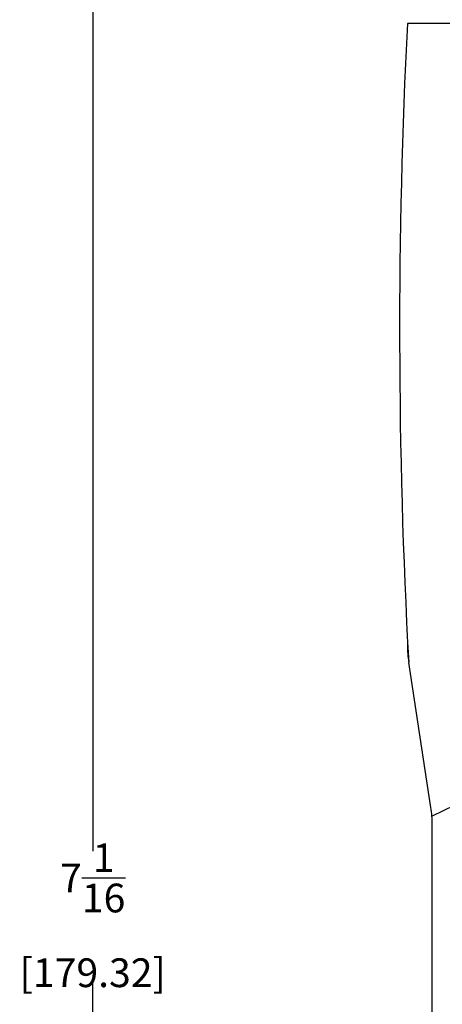
# Model space of a CAD drawing. Extents: x -0.8 to 20.2, y 0 to 15.5.
# Drawn here: x 3.4 to 4.9, y 6.9 to 10.3 of the extents above; entities that cross this region are included whole.
import ezdxf

# ---------------------------------------------------------------- set-up
doc = ezdxf.new("R2010")
doc.units = 0
doc.header["$MEASUREMENT"] = 0
doc.layers.get('DEFPOINTS').update_dxf_attribs({"linetype": 'CONTINUOUS'})
doc.layers.add('DIMENS', color=7, linetype='CONTINUOUS')
doc.layers.add('PART', color=3, linetype='CONTINUOUS')
doc.styles.add('ROMANS', font='romans.shx', dxfattribs={"width": 0.75})
doc.dimstyles.new('DWYER_STANDARD', dxfattribs={"dimtxt": 0.1, "dimasz": 0.18, "dimexe": 0.093, "dimexo": 0.0625, "dimgap": 0.09, "dimtad": 0, "dimtih": 1, "dimtoh": 1, "dimdec": 6, "dimrnd": 0.001, "dimzin": 4, "dimdsep": 46, "dimlunit": 5, "dimtxsty": 'ROMANS', "dimcen": 0, "dimclrd": 256, "dimclre": 256, "dimclrt": 256, "dimadec": 0, "dimazin": 0, "dimtfac": 1, "dimtdec": 6, "dimtofl": 0, "dimtmove": 0, "dimatfit": 3, "dimfxl": 0, "dimtolj": 1, "dimtzin": 4, "dimarcsym": 0})

# ---------------------------------------------------------------- blocks, each defined once
blk = doc.blocks.new('*D18')
at = {"layer": 'DEFPOINTS', "color": 0}
for p in [(5.1559, 10.7213), (3.6602, 3.6613), (5.2424, 3.6613)]:
    blk.add_point(p, dxfattribs=at)
at = {"layer": 'DIMENS', "lineweight": -2}
for p, q in [((5.0934, 10.7213), (3.5672, 10.7213)), ((3.6602, 10.5413), (3.6602, 7.4146)), ((3.6602, 3.8413), (3.6602, 6.968)), ((5.1799, 3.6613), (3.5672, 3.6613))]:
    blk.add_line(p, q, dxfattribs=at)
at = {"layer": 'DIMENS'}
for points in [[(3.6302, 10.5413), (3.6902, 10.5413), (3.6602, 10.7213)], [(3.6302, 3.8413), (3.6902, 3.8413), (3.6602, 3.6613)]]:
    blk.add_solid(points, dxfattribs=at)
at = {"layer": 'DIMENS', "insert": (3.6602, 7.1913), "char_height": 0.1, "attachment_point": 5, "style": 'ROMANS'}
blk.add_mtext('\\A1;7{\\H1.000000x;\\S1/16;} [179.32]', dxfattribs=at)

msp = doc.modelspace()

# ---------------------------------------------------------------- linework, layer by layer
at = {"layer": 'PART', "color": 7}
for p, q in [((5.0798909, 10.2947362), (4.7559448, 10.2947362)), ((4.8378457, 7.5663474), (4.7605518, 8.0712153)), ((4.8433283, 4.0878774), (4.8424526, 7.5059162))]:
    msp.add_line(p, q, dxfattribs=at)
for centre, radius, start, end in [((25.6868167, 9.2263378), 20.9581219, 177.07792219, 183.15950061), ((5.1559448, 8.1317489), 0.4, 180, 188.704246), ((6.1374448, 4.9291995), 2.9110193, 63.5855312, 116.4144688), ((4.4424526, 7.5058138), 0.4, 0.0146789, 8.704246)]:
    msp.add_arc(centre, radius, start, end, dxfattribs=at)

# ---------------------------------------------------------------- dimensions: what is measured, and where the dimension line sits
at = {"layer": 'DIMENS', "color": 7}
dim = msp.add_linear_dim(base=(3.660212, 3.6613068), p1=(5.1559448, 10.7213068), p2=(5.2424448, 3.6613068), angle=90, dimstyle='DWYER_STANDARD', dxfattribs=at)
dim.commit()
dim.dimension.update_dxf_attribs({"geometry": '*D18', "text_midpoint": (3.660212, 7.1913068)})

doc.saveas('drawing.dxf')
